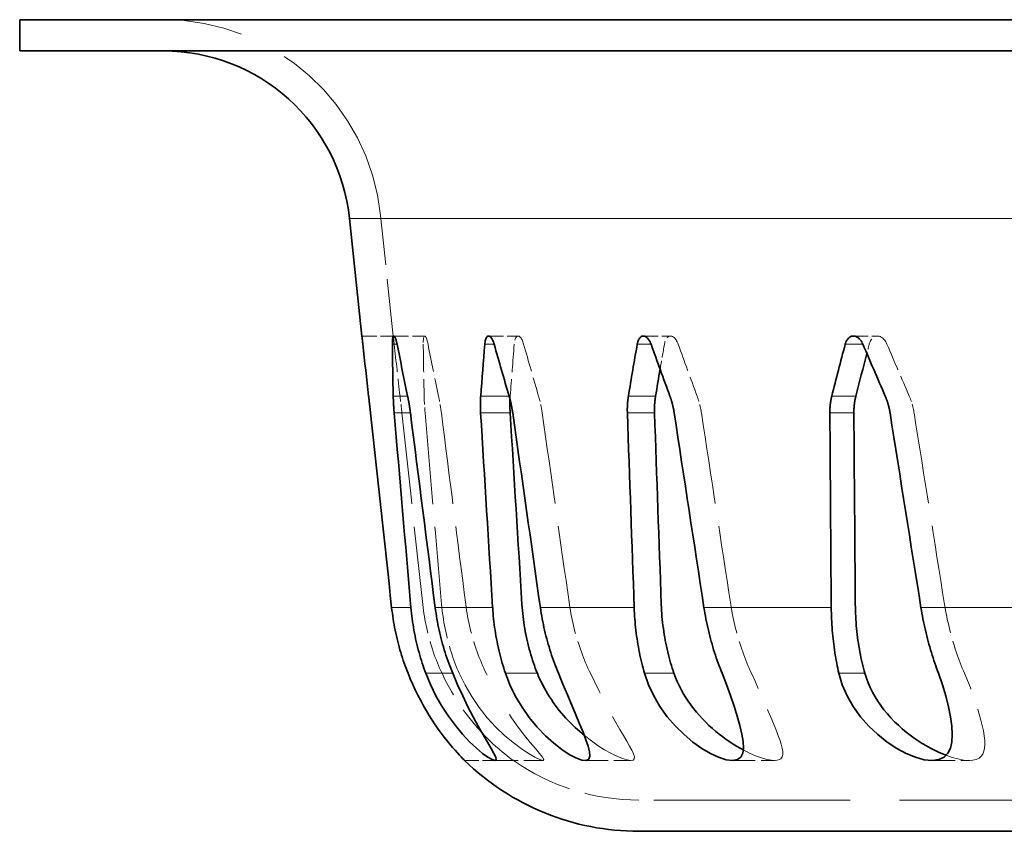
# Model space of a CAD drawing. Units: millimetres. Extents: x 1094 to 10737, y -1884 to 1986.
# Drawn here: x 9343 to 9375, y 818 to 844 of the extents above; entities that cross this region are included whole.
import ezdxf

# ---------------------------------------------------------------- set-up
doc = ezdxf.new("R2010")
doc.units = ezdxf.units.MM
doc.header["$LTSCALE"] = 1.5
doc.linetypes.add('DASHED_SPACE', pattern=[0.2067, 0.1654, -0.0413])
doc.layers.add('Skrytá (ISO)', color=7, linetype='DASHED_SPACE', lineweight=9, true_color=0x0080c0)
doc.layers.add('Viditelná (ISO)', color=7, linetype='Continuous', lineweight=35)
doc.layers.add('Viditelná tenká (ISO)', color=7, linetype='Continuous', lineweight=9)

# ---------------------------------------------------------------- blocks, each defined once
blk = doc.blocks.new('Z$W@#2C45160E')
at = {"layer": 'Skrytá (ISO)', "ltscale": 7.399327}
blk.add_line((11.968, 15.866), (11.562, 19.732), dxfattribs=at)
at = {"layer": 'Skrytá (ISO)', "ltscale": 1.914162}
for p, q in [((10.962, 15.866), (11.968, 15.866)), ((11.985, 15.866), (12.975, 15.866)), ((15.02, 15.866), (15.965, 15.866)), ((19.977, 15.866), (20.848, 15.866)), ((26.705, 15.866), (27.475, 15.866))]:
    blk.add_line(p, q, dxfattribs=at)
at = {"layer": 'Skrytá (ISO)', "ltscale": 1.850883}
blk.add_line((14.252, 2.268), (15.225, 2.268), dxfattribs=at)
at = {"layer": 'Skrytá (ISO)', "ltscale": 2.97473}
for p, q in [((15.225, 2.268), (16.763, 2.268)), ((18.112, 2.268), (19.58, 2.268)), ((22.826, 2.268), (24.18, 2.268)), ((29.225, 2.268), (30.422, 2.268))]:
    blk.add_line(p, q, dxfattribs=at)
at = {"layer": 'Skrytá (ISO)', "ltscale": 25.355291}
blk.add_line((136.667, 1), (19.833, 1), dxfattribs=at)
at = {"layer": 'Skrytá (ISO)', "ltscale": 1.028264, "flags": 128}
blk.add_lwpolyline([(11.997, 15.603), (11.995, 15.622), (11.993, 15.642), (11.991, 15.66), (11.989, 15.678), (11.987, 15.695), (11.985, 15.711), (11.984, 15.726), (11.982, 15.741), (11.98, 15.755), (11.979, 15.769), (11.977, 15.782), (11.976, 15.794), (11.975, 15.806), (11.974, 15.816), (11.972, 15.826), (11.972, 15.834), (11.971, 15.842), (11.97, 15.848), (11.969, 15.854), (11.969, 15.858), (11.968, 15.862), (11.968, 15.864), (11.968, 15.866), (11.968, 15.866)], dxfattribs=at)
at = {"layer": 'Skrytá (ISO)', "ltscale": 2.056105, "flags": 128}
blk.add_lwpolyline([(13.08, 15.603), (13.072, 15.642), (13.063, 15.678), (13.055, 15.711), (13.046, 15.741), (13.037, 15.769), (13.028, 15.794), (13.018, 15.816), (13.009, 15.834), (13, 15.848), (12.991, 15.858), (12.983, 15.864), (12.975, 15.866), (12.968, 15.864), (12.96, 15.858), (12.954, 15.848), (12.948, 15.834), (12.943, 15.816), (12.938, 15.794), (12.934, 15.769), (12.931, 15.741), (12.929, 15.711), (12.928, 15.678), (12.927, 15.642), (12.927, 15.603)], dxfattribs=at)
at = {"layer": 'Skrytá (ISO)', "ltscale": 2.056106, "flags": 128}
for points in [[(16.143, 15.603), (16.131, 15.642), (16.119, 15.678), (16.105, 15.711), (16.091, 15.741), (16.077, 15.769), (16.061, 15.794), (16.045, 15.816), (16.029, 15.834), (16.012, 15.848), (15.996, 15.858), (15.98, 15.864), (15.965, 15.866), (15.95, 15.864), (15.936, 15.858), (15.922, 15.848), (15.908, 15.834), (15.896, 15.816), (15.884, 15.794), (15.874, 15.769), (15.865, 15.741), (15.858, 15.711), (15.851, 15.678), (15.846, 15.642), (15.842, 15.603)], [(21.094, 15.603), (21.078, 15.642), (21.062, 15.678), (21.044, 15.711), (21.025, 15.741), (21.005, 15.769), (20.984, 15.794), (20.962, 15.816), (20.939, 15.834), (20.916, 15.848), (20.893, 15.858), (20.87, 15.864), (20.848, 15.866), (20.826, 15.864), (20.805, 15.858), (20.784, 15.848), (20.763, 15.834), (20.744, 15.816), (20.726, 15.794), (20.709, 15.769), (20.695, 15.741), (20.682, 15.711), (20.671, 15.678), (20.661, 15.642), (20.653, 15.603)]]:
    blk.add_lwpolyline(points, dxfattribs=at)
at = {"layer": 'Skrytá (ISO)', "ltscale": 2.056102, "flags": 128}
blk.add_lwpolyline([(27.781, 15.603), (27.762, 15.642), (27.742, 15.678), (27.721, 15.711), (27.698, 15.741), (27.674, 15.769), (27.647, 15.794), (27.62, 15.816), (27.591, 15.834), (27.562, 15.848), (27.532, 15.858), (27.503, 15.864), (27.475, 15.866), (27.447, 15.864), (27.419, 15.858), (27.391, 15.848), (27.365, 15.834), (27.339, 15.816), (27.315, 15.794), (27.293, 15.769), (27.273, 15.741), (27.255, 15.711), (27.24, 15.678), (27.226, 15.642), (27.214, 15.603)], dxfattribs=at)
at = {"layer": 'Skrytá (ISO)', "ltscale": 1.0842, "flags": 128}
for points in [[(12.244, 13.405), (12.241, 13.428), (12.239, 13.451), (12.236, 13.474), (12.234, 13.497), (12.231, 13.52), (12.229, 13.543), (12.226, 13.566), (12.224, 13.589), (12.221, 13.612), (12.218, 13.635), (12.216, 13.657), (12.213, 13.68), (12.211, 13.703), (12.208, 13.725), (12.206, 13.747), (12.203, 13.77), (12.201, 13.792), (12.198, 13.814), (12.196, 13.836), (12.193, 13.857), (12.191, 13.879), (12.188, 13.9), (12.186, 13.921), (12.184, 13.942)], [(12.956, 13.942), (12.957, 13.921), (12.957, 13.9), (12.958, 13.879), (12.958, 13.857), (12.959, 13.836), (12.96, 13.814), (12.961, 13.792), (12.962, 13.77), (12.963, 13.747), (12.964, 13.725), (12.965, 13.703), (12.966, 13.68), (12.968, 13.657), (12.969, 13.635), (12.97, 13.612), (12.972, 13.589), (12.974, 13.566), (12.975, 13.543), (12.977, 13.52), (12.979, 13.497), (12.98, 13.474), (12.982, 13.451), (12.984, 13.428), (12.986, 13.405)], [(13.507, 13.405), (13.504, 13.428), (13.501, 13.451), (13.498, 13.474), (13.495, 13.497), (13.491, 13.52), (13.488, 13.543), (13.485, 13.566), (13.481, 13.589), (13.478, 13.612), (13.474, 13.635), (13.471, 13.657), (13.467, 13.68), (13.463, 13.703), (13.459, 13.725), (13.456, 13.747), (13.452, 13.77), (13.448, 13.792), (13.444, 13.814), (13.439, 13.836), (13.435, 13.857), (13.431, 13.879), (13.427, 13.9), (13.423, 13.921), (13.418, 13.942)], [(16.737, 13.405), (16.734, 13.428), (16.731, 13.451), (16.727, 13.474), (16.723, 13.497), (16.719, 13.52), (16.715, 13.543), (16.711, 13.566), (16.707, 13.589), (16.703, 13.612), (16.698, 13.635), (16.694, 13.657), (16.689, 13.68), (16.684, 13.703), (16.679, 13.725), (16.674, 13.747), (16.669, 13.77), (16.663, 13.792), (16.658, 13.814), (16.652, 13.836), (16.647, 13.857), (16.641, 13.879), (16.635, 13.9), (16.629, 13.921), (16.623, 13.942)], [(21.837, 13.405), (21.833, 13.428), (21.829, 13.451), (21.825, 13.474), (21.821, 13.497), (21.817, 13.52), (21.812, 13.543), (21.808, 13.566), (21.803, 13.589), (21.798, 13.612), (21.792, 13.635), (21.787, 13.657), (21.781, 13.68), (21.775, 13.703), (21.769, 13.725), (21.763, 13.747), (21.757, 13.77), (21.75, 13.792), (21.744, 13.814), (21.737, 13.836), (21.73, 13.857), (21.723, 13.879), (21.715, 13.9), (21.708, 13.921), (21.7, 13.942)]]:
    blk.add_lwpolyline(points, dxfattribs=at)
at = {"layer": 'Skrytá (ISO)', "ltscale": 0.220544, "flags": 128}
blk.add_lwpolyline([(15.713, 13.942), (15.712, 13.938), (15.712, 13.934), (15.712, 13.93), (15.711, 13.925), (15.711, 13.921), (15.711, 13.917), (15.711, 13.912), (15.71, 13.908), (15.71, 13.904), (15.71, 13.9), (15.709, 13.895), (15.709, 13.891), (15.709, 13.887), (15.709, 13.882), (15.708, 13.878), (15.708, 13.874), (15.708, 13.869), (15.708, 13.865), (15.708, 13.861), (15.707, 13.856), (15.707, 13.852), (15.707, 13.847), (15.707, 13.843), (15.707, 13.839)], dxfattribs=at)
at = {"layer": 'Skrytá (ISO)', "ltscale": 1.084198, "flags": 128}
blk.add_lwpolyline([(28.65, 13.405), (28.647, 13.428), (28.643, 13.451), (28.638, 13.474), (28.634, 13.497), (28.629, 13.52), (28.624, 13.543), (28.619, 13.566), (28.614, 13.589), (28.608, 13.612), (28.602, 13.635), (28.596, 13.657), (28.589, 13.68), (28.583, 13.703), (28.576, 13.725), (28.569, 13.747), (28.562, 13.77), (28.554, 13.792), (28.546, 13.814), (28.539, 13.836), (28.53, 13.857), (28.522, 13.879), (28.513, 13.9), (28.505, 13.921), (28.496, 13.942)], dxfattribs=at)
at = {"layer": 'Skrytá (ISO)', "ltscale": 4.411846, "flags": 128}
for points in [[(13.528, 5.061), (13.489, 5.145), (13.452, 5.23), (13.416, 5.313), (13.381, 5.397), (13.347, 5.483), (13.314, 5.57), (13.282, 5.658), (13.25, 5.747), (13.22, 5.838), (13.191, 5.929), (13.162, 6.022), (13.135, 6.115), (13.109, 6.209), (13.084, 6.304), (13.06, 6.399), (13.038, 6.495), (13.017, 6.591), (12.998, 6.688), (12.979, 6.784), (12.963, 6.881), (12.947, 6.978), (12.933, 7.075), (12.921, 7.172), (12.909, 7.268)], [(13.516, 7.268), (13.525, 7.172), (13.536, 7.075), (13.547, 6.978), (13.561, 6.881), (13.575, 6.784), (13.591, 6.688), (13.608, 6.591), (13.627, 6.495), (13.647, 6.399), (13.668, 6.304), (13.691, 6.209), (13.715, 6.115), (13.74, 6.022), (13.766, 5.929), (13.793, 5.838), (13.821, 5.747), (13.85, 5.658), (13.88, 5.57), (13.911, 5.483), (13.942, 5.397), (13.975, 5.313), (14.008, 5.23), (14.043, 5.145), (14.08, 5.061)], [(14.942, 5.061), (14.902, 5.145), (14.864, 5.23), (14.827, 5.313), (14.791, 5.397), (14.756, 5.483), (14.721, 5.57), (14.688, 5.658), (14.655, 5.747), (14.623, 5.838), (14.592, 5.929), (14.563, 6.022), (14.534, 6.115), (14.506, 6.209), (14.48, 6.304), (14.455, 6.399), (14.431, 6.495), (14.408, 6.591), (14.387, 6.688), (14.367, 6.784), (14.348, 6.881), (14.331, 6.978), (14.315, 7.075), (14.301, 7.172), (14.288, 7.268)], [(18.28, 5.061), (18.24, 5.145), (18.202, 5.23), (18.165, 5.313), (18.129, 5.397), (18.094, 5.483), (18.059, 5.57), (18.025, 5.658), (17.992, 5.747), (17.96, 5.838), (17.928, 5.929), (17.898, 6.022), (17.869, 6.115), (17.84, 6.209), (17.813, 6.304), (17.787, 6.399), (17.762, 6.495), (17.739, 6.591), (17.716, 6.688), (17.695, 6.784), (17.676, 6.881), (17.657, 6.978), (17.64, 7.075), (17.625, 7.172), (17.61, 7.268)]]:
    blk.add_lwpolyline(points, dxfattribs=at)
at = {"layer": 'Skrytá (ISO)', "ltscale": 4.411843, "flags": 128}
for points in [[(23.44, 5.061), (23.402, 5.145), (23.364, 5.23), (23.328, 5.313), (23.294, 5.397), (23.259, 5.483), (23.225, 5.57), (23.192, 5.658), (23.16, 5.747), (23.128, 5.838), (23.097, 5.929), (23.067, 6.022), (23.038, 6.115), (23.01, 6.209), (22.983, 6.304), (22.957, 6.399), (22.932, 6.495), (22.908, 6.591), (22.885, 6.688), (22.864, 6.784), (22.844, 6.881), (22.825, 6.978), (22.807, 7.075), (22.79, 7.172), (22.775, 7.268)], [(30.266, 5.061), (30.23, 5.145), (30.195, 5.23), (30.161, 5.313), (30.128, 5.397), (30.096, 5.483), (30.064, 5.57), (30.032, 5.658), (30.001, 5.747), (29.971, 5.838), (29.942, 5.929), (29.913, 6.022), (29.885, 6.115), (29.858, 6.209), (29.832, 6.304), (29.806, 6.399), (29.782, 6.495), (29.759, 6.591), (29.737, 6.688), (29.715, 6.784), (29.695, 6.881), (29.676, 6.978), (29.658, 7.075), (29.641, 7.172), (29.625, 7.268)]]:
    blk.add_lwpolyline(points, dxfattribs=at)
at = {"layer": 'Skrytá (ISO)', "ltscale": 9.236567, "flags": 128}
blk.add_lwpolyline([(15.815, 2.268), (15.806, 2.275), (15.78, 2.293), (15.738, 2.324), (15.683, 2.366), (15.616, 2.418), (15.539, 2.478), (15.453, 2.548), (15.359, 2.628), (15.257, 2.717), (15.15, 2.815), (15.037, 2.923), (14.92, 3.04), (14.799, 3.166), (14.677, 3.301), (14.554, 3.445), (14.429, 3.598), (14.306, 3.759), (14.183, 3.928), (14.063, 4.105), (13.946, 4.287), (13.833, 4.475), (13.726, 4.667), (13.624, 4.863), (13.528, 5.061)], dxfattribs=at)
at = {"layer": 'Skrytá (ISO)', "ltscale": 23.444468, "flags": 128}
blk.add_lwpolyline([(14.08, 5.061), (14.265, 4.681), (14.48, 4.314), (14.719, 3.965), (14.979, 3.639), (15.253, 3.34), (15.533, 3.071), (15.807, 2.84), (16.063, 2.647), (16.296, 2.491), (16.503, 2.372), (16.665, 2.295), (16.764, 2.268), (16.79, 2.296), (16.748, 2.375), (16.651, 2.496), (16.518, 2.652), (16.357, 2.841), (16.173, 3.069), (15.971, 3.333), (15.759, 3.632), (15.545, 3.959), (15.336, 4.31), (15.134, 4.679), (14.942, 5.061)], dxfattribs=at)
at = {"layer": 'Skrytá (ISO)', "ltscale": 13.585292, "flags": 128}
blk.add_lwpolyline([(18.09, 3.066), (18.312, 2.894), (18.528, 2.743), (18.736, 2.612), (18.94, 2.498), (19.133, 2.404), (19.308, 2.332), (19.457, 2.286), (19.574, 2.268), (19.651, 2.281), (19.688, 2.324), (19.69, 2.393), (19.661, 2.484), (19.61, 2.596), (19.538, 2.73), (19.447, 2.887), (19.342, 3.065), (19.225, 3.264), (19.1, 3.481), (18.969, 3.715), (18.833, 3.962), (18.696, 4.223), (18.558, 4.494), (18.419, 4.774), (18.28, 5.061)], dxfattribs=at)
at = {"layer": 'Skrytá (ISO)', "ltscale": 11.894984, "flags": 128}
blk.add_lwpolyline([(23.181, 2.605), (23.38, 2.506), (23.573, 2.421), (23.758, 2.353), (23.93, 2.303), (24.082, 2.275), (24.21, 2.269), (24.308, 2.286), (24.378, 2.326), (24.421, 2.385), (24.441, 2.462), (24.441, 2.554), (24.424, 2.664), (24.391, 2.79), (24.346, 2.933), (24.288, 3.093), (24.22, 3.268), (24.143, 3.457), (24.059, 3.658), (23.968, 3.871), (23.872, 4.094), (23.771, 4.326), (23.665, 4.565), (23.555, 4.811), (23.44, 5.061)], dxfattribs=at)
at = {"layer": 'Skrytá (ISO)', "ltscale": 11.039921, "flags": 128}
blk.add_lwpolyline([(29.678, 2.434), (29.871, 2.367), (30.056, 2.317), (30.231, 2.283), (30.389, 2.269), (30.527, 2.274), (30.642, 2.299), (30.733, 2.343), (30.803, 2.402), (30.854, 2.476), (30.888, 2.563), (30.908, 2.665), (30.916, 2.781), (30.911, 2.911), (30.895, 3.056), (30.869, 3.214), (30.833, 3.384), (30.789, 3.565), (30.737, 3.756), (30.676, 3.956), (30.609, 4.165), (30.534, 4.381), (30.452, 4.603), (30.363, 4.83), (30.266, 5.061)], dxfattribs=at)
at = {"layer": 'Skrytá (ISO)', "ltscale": 24.812708}
blk.add_arc((4.6, 19), 7, 6, 90, dxfattribs=at)
at = {"layer": 'Skrytá (ISO)', "ltscale": 8.148399}
blk.add_arc((19.833, 8), 7, 234.9663, 270, dxfattribs=at)
at = {"layer": 'Skrytá (ISO)', "ltscale": 3.604219}
for centre, major_axis, ratio, start_param, end_param in [((78.25, 41.638), (0, 128.647), 0.525877, 1.774579, 1.787777), ((80.598, 41.638), (-16.267, -128.378), 0.511848, 4.980939, 4.994136), ((75.902, 41.638), (-16.267, 128.378), 0.511848, 1.709812, 1.72301), ((82.875, 41.638), (-30.605, -127.829), 0.473375, 5.029028, 5.042225), ((73.625, 41.638), (-30.605, 127.829), 0.473375, 1.661723, 1.67492), ((71.489, 41.638), (-42.21, 127.43), 0.418273, 1.636908, 1.650106), ((69.559, 41.638), (-51.203, 127.366), 0.353814, 1.633289, 1.646487)]:
    blk.add_ellipse(centre, major_axis=major_axis, ratio=ratio, start_param=start_param, end_param=end_param, dxfattribs=at)
at = {"layer": 'Skrytá (ISO)', "ltscale": 1.741171}
blk.add_ellipse((85.011, 41.638), major_axis=(-42.21, -127.43), ratio=0.418273, start_param=5.053843, end_param=5.060215, dxfattribs=at)
at = {"layer": 'Skrytá (ISO)', "ltscale": 0.641521}
blk.add_ellipse((86.941, 41.638), major_axis=(51.203, 127.366), ratio=0.353814, start_param=1.915869, end_param=1.918216, dxfattribs=at)
at = {"layer": 'Skrytá (ISO)', "ltscale": 11.83182}
for centre, major_axis, ratio, start_param, end_param in [((78.25, 2531.164), (0, 2807.246), 0.053163, 2.683457, 2.688425), ((129.485, 2531.164), (57.575, 2807.244), 0.052334, 2.684531, 2.689498), ((27.015, 2531.164), (-57.575, 2807.244), 0.052334, 2.682384, 2.687352), ((-22.664, 2531.164), (-113.371, 2807.24), 0.049876, 2.681443, 2.686411), ((-69.277, 2531.164), (-165.675, 2807.235), 0.045881, 2.680749, 2.685717), ((-111.407, 2531.164), (-212.888, 2807.232), 0.040493, 2.680386, 2.685354)]:
    blk.add_ellipse(centre, major_axis=major_axis, ratio=ratio, start_param=start_param, end_param=end_param, dxfattribs=at)
at = {"layer": 'Viditelná (ISO)'}
for p, q in [((156.5, 26), (0, 26)), ((0, 25), (0, 26)), ((156.5, 25), (0, 25)), ((10.962, 15.866), (10.567, 19.627)), ((136.667, 0), (19.833, 0))]:
    blk.add_line(p, q, dxfattribs=at)
at = {"layer": 'Viditelná (ISO)', "flags": 128}
for points in [[(10.962, 15.866), (10.962, 15.866), (10.963, 15.864), (10.963, 15.862), (10.963, 15.858), (10.964, 15.854), (10.964, 15.848), (10.965, 15.842), (10.966, 15.834), (10.967, 15.826), (10.968, 15.816), (10.969, 15.806), (10.97, 15.794), (10.972, 15.782), (10.973, 15.769), (10.975, 15.755), (10.976, 15.741), (10.978, 15.726), (10.98, 15.711), (10.981, 15.695), (10.983, 15.678), (10.985, 15.66), (10.987, 15.642), (10.989, 15.622), (10.992, 15.603)], [(11.937, 15.603), (11.937, 15.642), (11.937, 15.678), (11.939, 15.711), (11.941, 15.741), (11.944, 15.769), (11.948, 15.794), (11.952, 15.816), (11.958, 15.834), (11.964, 15.848), (11.97, 15.858), (11.977, 15.864), (11.985, 15.866), (11.992, 15.864), (12.001, 15.858), (12.01, 15.848), (12.019, 15.834), (12.028, 15.816), (12.037, 15.794), (12.047, 15.769), (12.056, 15.741), (12.065, 15.711), (12.073, 15.678), (12.082, 15.642), (12.09, 15.603)], [(14.897, 15.603), (14.901, 15.642), (14.906, 15.678), (14.913, 15.711), (14.92, 15.741), (14.929, 15.769), (14.94, 15.794), (14.951, 15.816), (14.963, 15.834), (14.977, 15.848), (14.991, 15.858), (15.006, 15.864), (15.02, 15.866), (15.036, 15.864), (15.051, 15.858), (15.068, 15.848), (15.084, 15.834), (15.1, 15.816), (15.116, 15.794), (15.132, 15.769), (15.147, 15.741), (15.16, 15.711), (15.174, 15.678), (15.187, 15.642), (15.198, 15.603)], [(19.782, 15.603), (19.79, 15.642), (19.8, 15.678), (19.811, 15.711), (19.824, 15.741), (19.839, 15.769), (19.855, 15.794), (19.873, 15.816), (19.892, 15.834), (19.913, 15.848), (19.934, 15.858), (19.956, 15.864), (19.977, 15.866), (19.999, 15.864), (20.022, 15.858), (20.045, 15.848), (20.068, 15.834), (20.091, 15.816), (20.113, 15.794), (20.135, 15.769), (20.155, 15.741), (20.173, 15.711), (20.191, 15.678), (20.207, 15.642), (20.223, 15.603)], [(26.444, 15.603), (26.456, 15.642), (26.469, 15.678), (26.485, 15.711), (26.503, 15.741), (26.523, 15.769), (26.545, 15.794), (26.569, 15.816), (26.594, 15.834), (26.621, 15.848), (26.649, 15.858), (26.677, 15.864), (26.705, 15.866), (26.733, 15.864), (26.762, 15.858), (26.791, 15.848), (26.821, 15.834), (26.849, 15.816), (26.877, 15.794), (26.903, 15.769), (26.928, 15.741), (26.951, 15.711), (26.972, 15.678), (26.992, 15.642), (27.01, 15.603)], [(11.178, 13.942), (11.18, 13.921), (11.183, 13.9), (11.185, 13.879), (11.188, 13.857), (11.19, 13.836), (11.193, 13.814), (11.195, 13.792), (11.198, 13.77), (11.2, 13.747), (11.203, 13.725), (11.205, 13.703), (11.208, 13.68), (11.21, 13.657), (11.213, 13.635), (11.215, 13.612), (11.218, 13.589), (11.22, 13.566), (11.223, 13.543), (11.225, 13.52), (11.228, 13.497), (11.23, 13.474), (11.233, 13.451), (11.235, 13.428), (11.238, 13.405)], [(11.995, 13.405), (11.994, 13.428), (11.992, 13.451), (11.99, 13.474), (11.988, 13.497), (11.986, 13.52), (11.985, 13.543), (11.983, 13.566), (11.982, 13.589), (11.98, 13.612), (11.979, 13.635), (11.977, 13.657), (11.976, 13.68), (11.975, 13.703), (11.974, 13.725), (11.972, 13.747), (11.971, 13.77), (11.97, 13.792), (11.97, 13.814), (11.969, 13.836), (11.968, 13.857), (11.967, 13.879), (11.967, 13.9), (11.966, 13.921), (11.966, 13.942)], [(12.428, 13.942), (12.432, 13.921), (12.437, 13.9), (12.441, 13.879), (12.445, 13.857), (12.449, 13.836), (12.453, 13.814), (12.457, 13.792), (12.461, 13.77), (12.465, 13.747), (12.469, 13.725), (12.473, 13.703), (12.476, 13.68), (12.48, 13.657), (12.484, 13.635), (12.487, 13.612), (12.491, 13.589), (12.494, 13.566), (12.498, 13.543), (12.501, 13.52), (12.504, 13.497), (12.507, 13.474), (12.51, 13.451), (12.513, 13.428), (12.516, 13.405)], [(14.766, 13.405), (14.765, 13.428), (14.764, 13.451), (14.762, 13.474), (14.762, 13.497), (14.761, 13.52), (14.76, 13.543), (14.759, 13.566), (14.759, 13.589), (14.758, 13.612), (14.758, 13.635), (14.758, 13.657), (14.758, 13.68), (14.758, 13.703), (14.758, 13.725), (14.759, 13.747), (14.759, 13.77), (14.76, 13.792), (14.76, 13.814), (14.761, 13.836), (14.762, 13.857), (14.763, 13.879), (14.765, 13.9), (14.766, 13.921), (14.768, 13.942)], [(15.678, 13.942), (15.684, 13.921), (15.69, 13.9), (15.696, 13.879), (15.702, 13.857), (15.707, 13.836), (15.713, 13.814), (15.718, 13.792), (15.724, 13.77), (15.729, 13.747), (15.734, 13.725), (15.739, 13.703), (15.744, 13.68), (15.748, 13.657), (15.753, 13.635), (15.758, 13.612), (15.762, 13.589), (15.766, 13.566), (15.77, 13.543), (15.774, 13.52), (15.778, 13.497), (15.782, 13.474), (15.785, 13.451), (15.789, 13.428), (15.792, 13.405)], [(19.466, 13.405), (19.465, 13.428), (19.465, 13.451), (19.464, 13.474), (19.464, 13.497), (19.464, 13.52), (19.464, 13.543), (19.465, 13.566), (19.465, 13.589), (19.466, 13.612), (19.467, 13.635), (19.468, 13.657), (19.469, 13.68), (19.47, 13.703), (19.472, 13.725), (19.474, 13.747), (19.476, 13.77), (19.478, 13.792), (19.48, 13.814), (19.483, 13.836), (19.486, 13.857), (19.489, 13.879), (19.492, 13.9), (19.495, 13.921), (19.498, 13.942)], [(20.369, 13.942), (20.366, 13.921), (20.363, 13.9), (20.36, 13.879), (20.357, 13.857), (20.354, 13.836), (20.351, 13.814), (20.349, 13.792), (20.347, 13.77), (20.345, 13.747), (20.343, 13.725), (20.341, 13.703), (20.34, 13.68), (20.339, 13.657), (20.338, 13.635), (20.337, 13.612), (20.336, 13.589), (20.336, 13.566), (20.335, 13.543), (20.335, 13.52), (20.335, 13.497), (20.335, 13.474), (20.336, 13.451), (20.336, 13.428), (20.337, 13.405)], [(20.829, 13.942), (20.837, 13.921), (20.844, 13.9), (20.852, 13.879), (20.859, 13.857), (20.866, 13.836), (20.873, 13.814), (20.879, 13.792), (20.886, 13.77), (20.892, 13.747), (20.898, 13.725), (20.904, 13.703), (20.91, 13.68), (20.916, 13.657), (20.921, 13.635), (20.927, 13.612), (20.932, 13.589), (20.937, 13.566), (20.941, 13.543), (20.946, 13.52), (20.95, 13.497), (20.954, 13.474), (20.958, 13.451), (20.962, 13.428), (20.966, 13.405)], [(25.952, 13.405), (25.952, 13.428), (25.952, 13.451), (25.952, 13.474), (25.953, 13.497), (25.954, 13.52), (25.955, 13.543), (25.956, 13.566), (25.958, 13.589), (25.959, 13.612), (25.961, 13.635), (25.964, 13.657), (25.966, 13.68), (25.969, 13.703), (25.972, 13.725), (25.975, 13.747), (25.979, 13.77), (25.982, 13.792), (25.986, 13.814), (25.99, 13.836), (25.995, 13.857), (25.999, 13.879), (26.004, 13.9), (26.009, 13.921), (26.014, 13.942)], [(26.785, 13.942), (26.779, 13.921), (26.774, 13.9), (26.77, 13.879), (26.765, 13.857), (26.761, 13.836), (26.757, 13.814), (26.753, 13.792), (26.749, 13.77), (26.746, 13.747), (26.742, 13.725), (26.739, 13.703), (26.737, 13.68), (26.734, 13.657), (26.732, 13.635), (26.73, 13.612), (26.728, 13.589), (26.727, 13.566), (26.725, 13.543), (26.724, 13.52), (26.723, 13.497), (26.723, 13.474), (26.722, 13.451), (26.722, 13.428), (26.722, 13.405)], [(27.725, 13.942), (27.734, 13.921), (27.743, 13.9), (27.752, 13.879), (27.76, 13.857), (27.768, 13.836), (27.776, 13.814), (27.784, 13.792), (27.791, 13.77), (27.799, 13.747), (27.806, 13.725), (27.812, 13.703), (27.819, 13.68), (27.825, 13.657), (27.831, 13.635), (27.837, 13.612), (27.843, 13.589), (27.849, 13.566), (27.854, 13.543), (27.859, 13.52), (27.863, 13.497), (27.868, 13.474), (27.872, 13.451), (27.876, 13.428), (27.88, 13.405)], [(15.707, 13.839), (15.706, 13.821), (15.705, 13.804), (15.705, 13.786), (15.704, 13.769), (15.704, 13.751), (15.703, 13.733), (15.703, 13.715), (15.703, 13.697), (15.703, 13.679), (15.703, 13.661), (15.703, 13.643), (15.703, 13.625), (15.704, 13.607), (15.704, 13.588), (15.704, 13.57), (15.705, 13.552), (15.705, 13.534), (15.706, 13.515), (15.707, 13.497), (15.707, 13.478), (15.708, 13.46), (15.709, 13.442), (15.71, 13.423), (15.711, 13.405)], [(16.09, 7.268), (16.096, 7.172), (16.104, 7.075), (16.114, 6.978), (16.124, 6.881), (16.136, 6.784), (16.149, 6.688), (16.164, 6.591), (16.179, 6.495), (16.197, 6.399), (16.215, 6.304), (16.234, 6.209), (16.255, 6.115), (16.277, 6.022), (16.3, 5.929), (16.324, 5.838), (16.349, 5.747), (16.375, 5.658), (16.402, 5.57), (16.429, 5.483), (16.458, 5.397), (16.487, 5.313), (16.517, 5.23), (16.549, 5.145), (16.582, 5.061)], [(20.552, 7.268), (20.556, 7.172), (20.561, 7.075), (20.568, 6.978), (20.575, 6.881), (20.584, 6.784), (20.594, 6.688), (20.605, 6.591), (20.618, 6.495), (20.632, 6.399), (20.646, 6.304), (20.662, 6.209), (20.679, 6.115), (20.698, 6.022), (20.717, 5.929), (20.737, 5.838), (20.758, 5.747), (20.78, 5.658), (20.802, 5.57), (20.826, 5.483), (20.85, 5.397), (20.875, 5.313), (20.901, 5.23), (20.929, 5.145), (20.958, 5.061)], [(26.767, 7.268), (26.769, 7.172), (26.771, 7.075), (26.774, 6.978), (26.779, 6.881), (26.784, 6.784), (26.791, 6.688), (26.799, 6.591), (26.807, 6.495), (26.817, 6.399), (26.828, 6.304), (26.84, 6.209), (26.853, 6.115), (26.867, 6.022), (26.881, 5.929), (26.897, 5.838), (26.914, 5.747), (26.931, 5.658), (26.949, 5.57), (26.968, 5.483), (26.987, 5.397), (27.007, 5.313), (27.028, 5.23), (27.051, 5.145), (27.074, 5.061)], [(11.915, 7.164), (11.925, 7.074), (11.937, 6.983), (11.949, 6.893), (11.963, 6.802), (11.977, 6.711), (11.993, 6.621), (12.01, 6.53), (12.027, 6.44), (12.046, 6.35), (12.066, 6.26), (12.087, 6.17), (12.109, 6.081), (12.132, 5.992), (12.156, 5.904), (12.181, 5.816), (12.206, 5.729), (12.233, 5.643), (12.26, 5.557), (12.288, 5.472), (12.317, 5.388), (12.347, 5.305), (12.377, 5.222), (12.408, 5.141), (12.44, 5.061)], [(13.008, 5.061), (12.979, 5.141), (12.95, 5.222), (12.922, 5.305), (12.894, 5.388), (12.868, 5.472), (12.842, 5.557), (12.817, 5.643), (12.792, 5.729), (12.769, 5.816), (12.746, 5.904), (12.725, 5.992), (12.704, 6.081), (12.684, 6.17), (12.665, 6.26), (12.647, 6.35), (12.631, 6.44), (12.615, 6.53), (12.6, 6.621), (12.587, 6.711), (12.574, 6.802), (12.563, 6.893), (12.552, 6.983), (12.543, 7.074), (12.534, 7.164)], [(13.311, 7.164), (13.323, 7.074), (13.336, 6.983), (13.35, 6.893), (13.365, 6.802), (13.381, 6.711), (13.399, 6.621), (13.417, 6.53), (13.436, 6.44), (13.457, 6.35), (13.478, 6.26), (13.501, 6.17), (13.524, 6.081), (13.549, 5.992), (13.574, 5.904), (13.6, 5.816), (13.627, 5.729), (13.655, 5.643), (13.684, 5.557), (13.713, 5.472), (13.743, 5.388), (13.774, 5.305), (13.806, 5.222), (13.838, 5.141), (13.871, 5.061)], [(15.559, 5.061), (15.533, 5.141), (15.507, 5.222), (15.482, 5.305), (15.457, 5.388), (15.434, 5.472), (15.411, 5.557), (15.389, 5.643), (15.367, 5.729), (15.347, 5.816), (15.327, 5.904), (15.308, 5.992), (15.29, 6.081), (15.273, 6.17), (15.257, 6.26), (15.242, 6.35), (15.228, 6.44), (15.214, 6.53), (15.202, 6.621), (15.191, 6.711), (15.181, 6.802), (15.172, 6.893), (15.164, 6.983), (15.157, 7.074), (15.151, 7.164)], [(16.68, 7.164), (16.693, 7.074), (16.707, 6.983), (16.723, 6.893), (16.739, 6.802), (16.757, 6.711), (16.775, 6.621), (16.794, 6.53), (16.815, 6.44), (16.836, 6.35), (16.859, 6.26), (16.882, 6.17), (16.906, 6.081), (16.931, 5.992), (16.957, 5.904), (16.984, 5.816), (17.012, 5.729), (17.04, 5.643), (17.069, 5.557), (17.099, 5.472), (17.129, 5.388), (17.161, 5.305), (17.192, 5.222), (17.225, 5.141), (17.258, 5.061)], [(20.015, 5.061), (19.992, 5.141), (19.97, 5.222), (19.949, 5.305), (19.928, 5.388), (19.908, 5.472), (19.889, 5.557), (19.87, 5.643), (19.853, 5.729), (19.835, 5.816), (19.819, 5.904), (19.804, 5.992), (19.789, 6.081), (19.775, 6.17), (19.762, 6.26), (19.75, 6.35), (19.739, 6.44), (19.729, 6.53), (19.72, 6.621), (19.712, 6.711), (19.705, 6.802), (19.698, 6.893), (19.693, 6.983), (19.688, 7.074), (19.684, 7.164)], [(21.92, 7.164), (21.934, 7.074), (21.949, 6.983), (21.965, 6.893), (21.982, 6.802), (22, 6.711), (22.019, 6.621), (22.039, 6.53), (22.06, 6.44), (22.081, 6.35), (22.104, 6.26), (22.127, 6.17), (22.152, 6.081), (22.177, 5.992), (22.203, 5.904), (22.229, 5.816), (22.257, 5.729), (22.285, 5.643), (22.313, 5.557), (22.343, 5.472), (22.373, 5.388), (22.403, 5.305), (22.434, 5.222), (22.466, 5.141), (22.498, 5.061)], [(26.24, 5.061), (26.222, 5.141), (26.205, 5.222), (26.188, 5.305), (26.171, 5.388), (26.156, 5.472), (26.141, 5.557), (26.126, 5.643), (26.112, 5.729), (26.099, 5.816), (26.087, 5.904), (26.075, 5.992), (26.065, 6.081), (26.054, 6.17), (26.045, 6.26), (26.037, 6.35), (26.029, 6.44), (26.022, 6.53), (26.016, 6.621), (26.011, 6.711), (26.007, 6.802), (26.003, 6.893), (26.001, 6.983), (25.999, 7.074), (25.998, 7.164)], [(28.871, 7.164), (28.886, 7.074), (28.901, 6.983), (28.918, 6.893), (28.935, 6.802), (28.953, 6.711), (28.972, 6.621), (28.992, 6.53), (29.012, 6.44), (29.033, 6.35), (29.055, 6.26), (29.078, 6.17), (29.102, 6.081), (29.126, 5.992), (29.151, 5.904), (29.177, 5.816), (29.203, 5.729), (29.23, 5.643), (29.257, 5.557), (29.285, 5.472), (29.314, 5.388), (29.343, 5.305), (29.372, 5.222), (29.402, 5.141), (29.432, 5.061)], [(12.44, 5.061), (12.513, 4.882), (12.591, 4.705), (12.672, 4.53), (12.757, 4.358), (12.845, 4.188), (12.935, 4.023), (13.028, 3.863), (13.122, 3.707), (13.217, 3.557), (13.314, 3.412), (13.41, 3.274), (13.505, 3.142), (13.6, 3.017), (13.691, 2.9), (13.78, 2.79), (13.865, 2.689), (13.946, 2.597), (14.02, 2.514), (14.086, 2.442), (14.143, 2.381), (14.189, 2.333), (14.224, 2.297), (14.245, 2.276), (14.252, 2.268)], [(13.871, 5.061), (14.027, 4.694), (14.191, 4.335), (14.358, 3.991), (14.526, 3.667), (14.69, 3.366), (14.846, 3.094), (14.986, 2.857), (15.104, 2.656), (15.193, 2.494), (15.249, 2.372), (15.262, 2.294), (15.224, 2.268), (15.135, 2.295), (15, 2.373), (14.83, 2.496), (14.632, 2.663), (14.414, 2.869), (14.186, 3.112), (13.958, 3.384), (13.735, 3.683), (13.525, 4.004), (13.331, 4.344), (13.157, 4.698), (13.008, 5.061)], [(17.258, 5.061), (17.402, 4.713), (17.544, 4.372), (17.682, 4.044), (17.813, 3.732), (17.936, 3.442), (18.046, 3.174), (18.14, 2.934), (18.213, 2.722), (18.258, 2.544), (18.267, 2.406), (18.231, 2.312), (18.144, 2.27), (18.005, 2.283), (17.82, 2.35), (17.602, 2.465), (17.362, 2.624), (17.105, 2.824), (16.84, 3.063), (16.576, 3.338), (16.324, 3.643), (16.091, 3.973), (15.882, 4.323), (15.704, 4.687), (15.559, 5.061)], [(16.582, 5.061), (16.622, 4.964), (16.665, 4.868), (16.71, 4.773), (16.757, 4.678), (16.808, 4.584), (16.86, 4.491), (16.915, 4.398), (16.972, 4.307), (17.031, 4.217), (17.092, 4.129), (17.155, 4.041), (17.22, 3.956), (17.286, 3.871), (17.354, 3.788), (17.424, 3.707), (17.495, 3.628), (17.567, 3.55), (17.64, 3.474), (17.714, 3.4), (17.789, 3.329), (17.864, 3.26), (17.939, 3.193), (18.014, 3.128), (18.09, 3.066)], [(22.498, 5.061), (22.639, 4.699), (22.769, 4.346), (22.885, 4.006), (22.986, 3.685), (23.07, 3.387), (23.134, 3.115), (23.174, 2.873), (23.185, 2.666), (23.161, 2.499), (23.098, 2.375), (22.989, 2.296), (22.83, 2.268), (22.627, 2.294), (22.388, 2.37), (22.126, 2.492), (21.85, 2.654), (21.566, 2.856), (21.28, 3.096), (21.003, 3.369), (20.745, 3.67), (20.511, 3.994), (20.309, 4.338), (20.142, 4.695), (20.015, 5.061)], [(20.958, 5.061), (21.006, 4.929), (21.06, 4.799), (21.12, 4.67), (21.185, 4.542), (21.256, 4.417), (21.331, 4.293), (21.411, 4.171), (21.495, 4.051), (21.584, 3.935), (21.676, 3.82), (21.772, 3.709), (21.872, 3.601), (21.975, 3.496), (22.08, 3.394), (22.188, 3.296), (22.297, 3.202), (22.409, 3.112), (22.52, 3.026), (22.632, 2.944), (22.744, 2.867), (22.855, 2.795), (22.965, 2.727), (23.074, 2.664), (23.181, 2.605)], [(29.432, 5.061), (29.562, 4.694), (29.671, 4.335), (29.757, 3.991), (29.821, 3.666), (29.86, 3.366), (29.873, 3.096), (29.858, 2.86), (29.812, 2.661), (29.731, 2.499), (29.61, 2.375), (29.443, 2.296), (29.23, 2.268), (28.978, 2.294), (28.695, 2.37), (28.398, 2.492), (28.094, 2.654), (27.787, 2.856), (27.484, 3.096), (27.197, 3.369), (26.933, 3.67), (26.7, 3.995), (26.504, 4.338), (26.349, 4.695), (26.24, 5.061)], [(27.074, 5.061), (27.122, 4.907), (27.179, 4.755), (27.245, 4.604), (27.318, 4.456), (27.4, 4.31), (27.488, 4.168), (27.584, 4.028), (27.686, 3.893), (27.794, 3.761), (27.907, 3.634), (28.024, 3.511), (28.146, 3.395), (28.27, 3.283), (28.396, 3.178), (28.524, 3.078), (28.653, 2.984), (28.783, 2.896), (28.912, 2.813), (29.043, 2.736), (29.172, 2.664), (29.302, 2.598), (29.429, 2.538), (29.555, 2.483), (29.678, 2.434)]]:
    blk.add_lwpolyline(points, dxfattribs=at)
at = {"layer": 'Viditelná (ISO)'}
for centre, radius, start, end in [((4.6, 19), 6, 6, 90), ((19.833, 8), 8, 225.7632, 270)]:
    blk.add_arc(centre, radius, start, end, dxfattribs=at)
for centre, major_axis, ratio, start_param, end_param in [((78.25, 42.02), (0, 130.597), 0.525877, 1.774482, 1.787482), ((80.634, 42.02), (-16.514, -130.324), 0.511848, 4.980841, 4.993841), ((75.866, 42.02), (-16.514, 130.324), 0.511848, 1.709715, 1.722715), ((82.945, 42.02), (-31.069, -129.767), 0.473375, 5.028931, 5.04193), ((73.555, 42.02), (-31.069, 129.767), 0.473375, 1.661626, 1.674625), ((85.113, 42.02), (-42.849, -129.362), 0.418273, 5.053745, 5.066745), ((71.387, 42.02), (-42.849, 129.362), 0.418273, 1.636811, 1.649811), ((87.073, 42.02), (51.979, 129.296), 0.353814, 1.915772, 1.928771), ((69.427, 42.02), (-51.979, 129.296), 0.353814, 1.633192, 1.646192), ((86.941, 41.638), (51.203, 127.366), 0.353814, 1.918216, 1.929066), ((85.011, 41.638), (-42.21, -127.43), 0.418273, 5.060215, 5.06704), ((78.25, 2568.556), (0, 2849.149), 0.053163, 2.683306, 2.688283), ((130.25, 2568.556), (58.434, 2849.148), 0.052334, 2.68438, 2.689356), ((26.25, 2568.556), (-58.434, 2849.148), 0.052334, 2.682233, 2.68721), ((180.671, 2568.556), (115.064, 2849.143), 0.049876, 2.685321, 2.690297), ((179.164, 2531.164), (113.371, 2807.24), 0.049876, 2.685471, 2.690439), ((-24.171, 2568.556), (-115.064, 2849.143), 0.049876, 2.681292, 2.686269), ((227.979, 2568.556), (168.148, 2849.139), 0.045881, 2.686014, 2.690991), ((225.777, 2531.164), (165.675, 2807.235), 0.045881, 2.686165, 2.691133), ((-71.479, 2568.556), (-168.148, 2849.139), 0.045881, 2.680599, 2.685575), ((270.738, 2568.556), (216.066, 2849.136), 0.040493, 2.686377, 2.691354), ((267.907, 2531.164), (212.888, 2807.232), 0.040493, 2.686528, 2.691496), ((-114.238, 2568.556), (-216.066, 2849.136), 0.040493, 2.680236, 2.685212)]:
    blk.add_ellipse(centre, major_axis=major_axis, ratio=ratio, start_param=start_param, end_param=end_param, dxfattribs=at)
at = {"layer": 'Viditelná tenká (ISO)'}
for p, q in [((145.933, 19.627), (10.567, 19.627)), ((11.937, 15.603), (12.09, 15.603)), ((14.897, 15.603), (15.198, 15.603)), ((19.782, 15.603), (20.223, 15.603)), ((26.444, 15.603), (27.01, 15.603)), ((11.966, 13.942), (12.428, 13.942)), ((14.768, 13.942), (15.678, 13.942)), ((19.498, 13.942), (20.369, 13.942)), ((26.014, 13.942), (26.785, 13.942)), ((11.995, 13.405), (12.516, 13.405)), ((14.766, 13.405), (15.711, 13.405)), ((19.466, 13.405), (20.337, 13.405)), ((25.952, 13.405), (26.722, 13.405)), ((12.534, 7.164), (11.915, 7.164)), ((15.151, 7.164), (13.311, 7.164)), ((19.684, 7.164), (16.68, 7.164)), ((25.998, 7.164), (21.92, 7.164)), ((33.898, 7.164), (28.871, 7.164)), ((13.008, 5.061), (13.871, 5.061)), ((15.559, 5.061), (16.582, 5.061)), ((20.015, 5.061), (20.958, 5.061)), ((26.24, 5.061), (27.074, 5.061))]:
    blk.add_line(p, q, dxfattribs=at)

msp = doc.modelspace()

# ---------------------------------------------------------------- block references
msp.add_blockref('Z$W@#2C45160E', (9343.296, 818.139))

doc.saveas('drawing.dxf')
